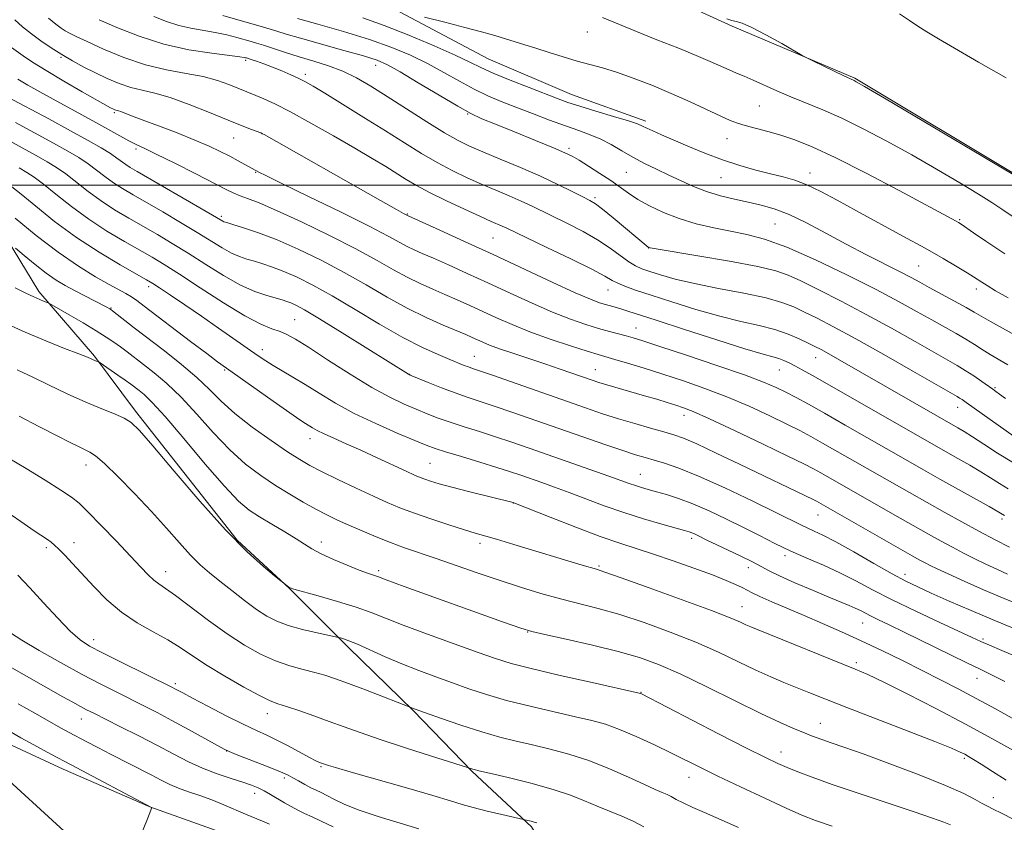
# Model space of a CAD drawing. Extents: x 2194800 to 2197700, y 362300 to 365200.
# Drawn here: x 2195689 to 2195907, y 364359 to 364537 of the extents above; entities that cross this region are included whole.
import ezdxf

# ---------------------------------------------------------------- set-up
doc = ezdxf.new("R2010")
doc.units = 0
doc.header["$MEASUREMENT"] = 0
for name, color, linetype, lineweight in [('32000', 7, 'Continuous', 0), ('DTM HARD BREAKLINE', 7, 'Continuous', 0), ('DTM SPOT ELEVATION', 2, 'Continuous', 13), ('INDEX CONTOUR', 41, 'Continuous', 13), ('INTERMEDIATE CONTOUR', 44, 'Continuous', 0)]:
    doc.layers.add(name, color=color, linetype=linetype, lineweight=lineweight)

msp = doc.modelspace()

# ---------------------------------------------------------------- linework, layer by layer
at = {"layer": '32000', "flags": 128}
msp.add_lwpolyline([(2197500, 364500), (2195000, 364500)], dxfattribs=at)
at = {"layer": 'DTM HARD BREAKLINE'}
for points in [[(2195608, 364592.76, 1093.6), (2195626.93, 364564.63, 1088.36), (2195647.15, 364541.73, 1082.51), (2195661.4, 364523.77, 1079.24), (2195679.96, 364497.66, 1073.51), (2195692.94, 364476.49, 1070.41), (2195705.23, 364462.18, 1068.19), (2195714.32, 364449.94, 1066.41), (2195736.87, 364421.36, 1066.21), (2195748.41, 364410.69, 1065.97), (2195761.52, 364397.58, 1063.59), (2195775.83, 364383.65, 1061.9), (2195788.93, 364370.13, 1059.88), (2195802.05, 364357.83, 1057.7), (2195809.14, 364346.43, 1055.6)], [(2195700.46, 364578.26, 1104.18), (2195722.39, 364561.79, 1104.3), (2195742.42, 364553.01, 1104.46), (2195768.06, 364540.92, 1104.18), (2195792.46, 364528.04, 1103.05), (2195810.9, 364520.09, 1102.76), (2195827.35, 364514.19, 1102.36)], [(2196250.65, 364342.39, 1105.07), (2196221.6, 364355.84, 1104.42), (2196189.93, 364368.69, 1104.75), (2196152.43, 364382.92, 1105.6), (2196111.71, 364399.15, 1106.51), (2196056.88, 364427.95, 1106.57), (2196029.22, 364447.89, 1106.83), (2195997.61, 364464.63, 1107.55), (2195954.32, 364482.85, 1107.81), (2195910.39, 364501.74, 1108.07), (2195873.67, 364523.76, 1108.13), (2195846.53, 364535.23, 1107.81), (2195814.24, 364550.03, 1107.94), (2195786.45, 364560.87, 1108.26), (2195745.67, 364573.2, 1108.07)], [(2195596.02, 364435.55, 1047.53), (2195617.21, 364423.53, 1048.5), (2195628.79, 364415.28, 1048.78), (2195642.35, 364405.39, 1048.98), (2195658.74, 364395.46, 1049.3), (2195671.1, 364385.99, 1049.43), (2195683.87, 364377.32, 1049.14), (2195698.29, 364370.65, 1049.47), (2195717.52, 364362.29, 1049.99), (2195737.58, 364355.12, 1050.51), (2195748.01, 364351.33, 1050.51), (2195758.42, 364345.93, 1050.07), (2195772.38, 364336.03, 1049.59), (2195780.66, 364323.4, 1048.94), (2195788.55, 364311.58, 1048.26)], [(2195682.74, 364371.27, 1049.87), (2195699.41, 364356.06, 1049.74), (2195721.96, 364342.06, 1050.2), (2195751.69, 364329.9, 1049.94), (2195772.91, 364314.61, 1048.51), (2195783.77, 364302.09, 1047.92)]]:
    msp.add_polyline3d(points, dxfattribs=at)
at = {"layer": 'DTM SPOT ELEVATION'}
for p in [(2195814.42, 364534, 1105.19), (2195697.81, 364528.34, 1089.82), (2195738.74, 364527.72, 1093.72), (2195767.53, 364526.57, 1097.32), (2195751.95, 364524.56, 1094.37), (2195852.52, 364517.58, 1105.03), (2195709.62, 364516.1, 1087.78), (2195787.94, 364515.77, 1097.93), (2195736.06, 364510.47, 1089.15), (2195742.32, 364511.46, 1089.99), (2195845.37, 364510.34, 1103.24), (2195714.46, 364508.03, 1085.69), (2195810.38, 364508.2, 1098.35), (2195740.98, 364502.9, 1087.91), (2195823.07, 364502.86, 1099.07), (2195844.02, 364501.69, 1101.13), (2195863.77, 364502.71, 1102.6), (2195816.15, 364497.26, 1096.31), (2195733.35, 364493.12, 1084.3), (2195774.54, 364493.66, 1090.1), (2195896.92, 364492.37, 1104.15), (2195855.98, 364491.42, 1099.02), (2195793.51, 364488.31, 1091.04), (2195827.98, 364486.08, 1095.96), (2195887.78, 364482.1, 1101), (2195717.25, 364477.56, 1075.56), (2195818.98, 364476.78, 1091.19), (2195900.56, 364477, 1101.51), (2195708.87, 364472.84, 1072.11), (2195749.57, 364470.25, 1078.94), (2195825.2, 364468.35, 1088.77), (2195742.44, 364463.62, 1076.53), (2195789.37, 364462.09, 1082.82), (2195865, 364461.79, 1091.25), (2195734.05, 364459.1, 1073.82), (2195775.03, 364458.15, 1080.04), (2195816.19, 364459.16, 1084.79), (2195856.92, 364459.06, 1089.17), (2195904.73, 364455.15, 1096.18), (2195835.81, 364449.03, 1083.43), (2195896.46, 364450.78, 1093.32), (2195753.02, 364443.89, 1073.37), (2195703.39, 364438.05, 1063.39), (2195779.57, 364438.39, 1074.95), (2195826.15, 364435.95, 1078.83), (2195798.01, 364429.63, 1073.98), (2195865.52, 364426.98, 1081.17), (2195906.26, 364426.06, 1087.65), (2195700.69, 364420.82, 1060.59), (2195755.52, 364420.96, 1068.55), (2195790.62, 364420.67, 1071.55), (2195837.5, 364421.79, 1075.62), (2195694.54, 364419.71, 1059.68), (2195858.2, 364417.96, 1077.61), (2195721.04, 364414.4, 1062.64), (2195768.18, 364414.6, 1068.33), (2195816.99, 364415.68, 1072.21), (2195850.05, 364415.28, 1075.35), (2195884.77, 364413.81, 1080.53), (2195848.69, 364406.61, 1072.79), (2195875.39, 364403.02, 1075.18), (2195801.17, 364401.03, 1067.93), (2195705.08, 364399.3, 1058.55), (2195902.09, 364399.47, 1078.27), (2195874.01, 364394.24, 1072.33), (2195900.74, 364390.76, 1075.28), (2195723.14, 364389.59, 1058.32), (2195826.28, 364387.68, 1066.06), (2195702.33, 364381.73, 1053.26), (2195743.53, 364382.92, 1059.37), (2195866.01, 364380.77, 1068.75), (2195734.56, 364374.68, 1055.99), (2195857.31, 364374.47, 1066.65), (2195897.96, 364373.01, 1069.72), (2195755.45, 364371.21, 1057.84), (2195747.32, 364368.65, 1055.66), (2195836.95, 364368.84, 1063.29), (2195740.76, 364365.26, 1053.4), (2195904.33, 364364.34, 1068.66)]:
    msp.add_point(p, dxfattribs=at)
at = {"layer": 'INDEX CONTOUR'}
for points in [[(2195687.585, 364536.635, 1090), (2195689.329, 364535.135, 1090), (2195691.262, 364533.583, 1090), (2195693.373, 364532.014, 1090), (2195695.625, 364530.461, 1090), (2195697.979, 364528.962, 1090), (2195700.402, 364527.546, 1090), (2195702.889, 364526.202, 1090), (2195705.446, 364524.911, 1090), (2195708.064, 364523.672, 1090), (2195710.693, 364522.564, 1090), (2195713.268, 364521.682, 1090), (2195715.799, 364521.053, 1090), (2195718.587, 364520.416, 1090), (2195722.002, 364519.441, 1090), (2195726.236, 364517.92, 1090), (2195730.753, 364516.123, 1090), (2195734.841, 364514.443, 1090), (2195737.933, 364513.193, 1090), (2195740.047, 364512.364, 1090), (2195742.056, 364511.596, 1090), (2195742.438, 364511.427, 1090), (2195742.821, 364511.219, 1090), (2195768.599, 364496.603, 1090), (2195772.131, 364494.621, 1090), (2195773.663, 364493.778, 1090), (2195774.721, 364493.233, 1090), (2195781.737, 364490.066, 1090), (2195787.191, 364487.585, 1090), (2195793.576, 364484.648, 1090), (2195806.637, 364478.562, 1090), (2195811.755, 364476.21, 1090), (2195815.106, 364474.748, 1090), (2195817.115, 364473.971, 1090), (2195818.442, 364473.557, 1090), (2195820.848, 364472.907, 1090), (2195822.049, 364472.571, 1090), (2195823.402, 364472.151, 1090), (2195829.687, 364470.088, 1090), (2195835.95, 364468.046, 1090), (2195843.098, 364465.739, 1090), (2195849.341, 364463.77, 1090), (2195853.337, 364462.581, 1090), (2195855.531, 364461.979, 1090), (2195856.815, 364461.609, 1090), (2195857.944, 364461.182, 1090), (2195859.121, 364460.637, 1090), (2195860.414, 364459.976, 1090), (2195861.975, 364459.141, 1090), (2195864.324, 364457.839, 1090), (2195868.068, 364455.72, 1090), (2195891.676, 364442.189, 1090), (2195896.493, 364439.478, 1090), (2195899.114, 364437.987, 1090), (2195901.588, 364436.529, 1090), (2195903.734, 364435.192, 1090), (2195905.684, 364433.955, 1090), (2195907.649, 364432.768, 1090)], [(2195750.242, 364536.926, 1100), (2195754.746, 364535.687, 1100), (2195760.422, 364534.068, 1100), (2195766.159, 364532.301, 1100), (2195771.082, 364530.564, 1100), (2195775.271, 364528.823, 1100), (2195779.044, 364526.99, 1100), (2195782.657, 364525.024, 1100), (2195786.11, 364523.065, 1100), (2195789.34, 364521.3, 1100), (2195792.341, 364519.852, 1100), (2195795.329, 364518.587, 1100), (2195798.577, 364517.311, 1100), (2195802.244, 364515.89, 1100), (2195806.043, 364514.442, 1100), (2195809.573, 364513.147, 1100), (2195812.541, 364512.119, 1100), (2195815.069, 364511.215, 1100), (2195817.384, 364510.229, 1100), (2195819.683, 364509.007, 1100), (2195822.041, 364507.624, 1100), (2195824.502, 364506.208, 1100), (2195827.093, 364504.86, 1100), (2195829.774, 364503.565, 1100), (2195832.484, 364502.277, 1100), (2195835.189, 364500.977, 1100), (2195837.946, 364499.724, 1100), (2195840.835, 364498.606, 1100), (2195843.899, 364497.682, 1100), (2195847.024, 364496.918, 1100), (2195850.055, 364496.258, 1100), (2195852.914, 364495.613, 1100), (2195855.829, 364494.775, 1100), (2195859.099, 364493.507, 1100), (2195862.941, 364491.651, 1100), (2195867.226, 364489.383, 1100), (2195871.739, 364486.959, 1100), (2195876.237, 364484.618, 1100), (2195883.734, 364480.816, 1100), (2195886.138, 364479.565, 1100), (2195888.058, 364478.526, 1100), (2195890.148, 364477.378, 1100), (2195895.776, 364474.316, 1100), (2195898.311, 364472.916, 1100), (2195900.081, 364471.898, 1100), (2195901.632, 364470.986, 1100), (2195903.739, 364469.789, 1100), (2195910.521, 364466.05, 1100)], [(2195883.598, 364538.015, 1110), (2195885.782, 364536.531, 1110), (2195887.666, 364535.266, 1110), (2195889.642, 364534.023, 1110), (2195892.217, 364532.487, 1110), (2195901.097, 364527.294, 1110), (2195907.16, 364523.779, 1110)], [(2195685.414, 364510.408, 1080), (2195689.228, 364508.282, 1080), (2195692.337, 364506.591, 1080), (2195694.771, 364505.229, 1080), (2195696.829, 364503.96, 1080), (2195698.878, 364502.512, 1080), (2195703.838, 364498.636, 1080), (2195706.693, 364496.54, 1080), (2195709.712, 364494.57, 1080), (2195712.834, 364492.712, 1080), (2195719.174, 364489.074, 1080), (2195722.468, 364487.122, 1080), (2195726.022, 364484.928, 1080), (2195729.891, 364482.457, 1080), (2195733.84, 364479.993, 1080), (2195737.552, 364477.902, 1080), (2195740.76, 364476.457, 1080), (2195743.385, 364475.555, 1080), (2195746.815, 364474.613, 1080), (2195747.847, 364474.29, 1080), (2195748.754, 364473.947, 1080), (2195749.859, 364473.44, 1080), (2195751.747, 364472.408, 1080), (2195755.071, 364470.432, 1080), (2195760.124, 364467.323, 1080), (2195765.777, 364463.802, 1080), (2195774.794, 364458.14, 1080), (2195774.989, 364458.037, 1080), (2195775.531, 364457.807, 1080), (2195779.16, 364456.331, 1080), (2195782.103, 364455.162, 1080), (2195785.104, 364454.02, 1080), (2195787.784, 364453.079, 1080), (2195793.75, 364451.102, 1080), (2195797.944, 364449.661, 1080), (2195813.418, 364444.25, 1080), (2195818.266, 364442.577, 1080), (2195822.253, 364441.23, 1080), (2195825.112, 364440.305, 1080), (2195827.239, 364439.665, 1080), (2195829.196, 364439.114, 1080), (2195831.523, 364438.436, 1080), (2195834.672, 364437.354, 1080), (2195839.071, 364435.572, 1080), (2195844.865, 364432.953, 1080), (2195851.054, 364430.017, 1080), (2195856.353, 364427.438, 1080), (2195861.868, 364424.704, 1080), (2195863.253, 364424.041, 1080), (2195864.674, 364423.403, 1080), (2195866.604, 364422.484, 1080), (2195869.458, 364420.993, 1080), (2195873.437, 364418.771, 1080), (2195877.888, 364416.239, 1080), (2195881.94, 364413.951, 1080), (2195885.007, 364412.306, 1080), (2195887.623, 364411.026, 1080), (2195890.604, 364409.669, 1080), (2195894.577, 364407.897, 1080), (2195899.421, 364405.782, 1080), (2195904.819, 364403.503, 1080), (2195910.39, 364401.246, 1080)], [(2195687.709, 364477.257, 1070), (2195690.011, 364476.119, 1070), (2195691.791, 364475.271, 1070), (2195693.144, 364474.668, 1070), (2195694.117, 364474.266, 1070), (2195694.744, 364474.024, 1070), (2195695.144, 364473.858, 1070), (2195695.77, 364473.521, 1070), (2195699.64, 364471.29, 1070), (2195702.701, 364469.507, 1070), (2195705.623, 364467.77, 1070), (2195707.859, 364466.382, 1070), (2195709.544, 364465.259, 1070), (2195710.988, 364464.222, 1070), (2195712.468, 364463.108, 1070), (2195716.107, 364460.308, 1070), (2195718.481, 364458.457, 1070), (2195721.256, 364456.107, 1070), (2195724.408, 364453.074, 1070), (2195727.888, 364449.296, 1070), (2195731.542, 364445.211, 1070), (2195735.193, 364441.381, 1070), (2195738.699, 364438.238, 1070), (2195742.061, 364435.692, 1070), (2195745.318, 364433.526, 1070), (2195748.486, 364431.563, 1070), (2195751.492, 364429.799, 1070), (2195754.243, 364428.271, 1070), (2195756.703, 364426.989, 1070), (2195759.074, 364425.84, 1070), (2195761.616, 364424.684, 1070), (2195764.514, 364423.415, 1070), (2195767.65, 364422.101, 1070), (2195770.833, 364420.844, 1070), (2195773.95, 364419.706, 1070), (2195780.911, 364417.309, 1070), (2195789.991, 364414.14, 1070), (2195794.866, 364412.484, 1070), (2195799.604, 364410.955, 1070), (2195804.142, 364409.587, 1070), (2195808.458, 364408.389, 1070), (2195816.853, 364406.246, 1070), (2195821.589, 364404.892, 1070), (2195827.023, 364403.118, 1070), (2195832.8, 364401.026, 1070), (2195838.422, 364398.779, 1070), (2195843.481, 364396.538, 1070), (2195847.913, 364394.432, 1070), (2195851.746, 364392.592, 1070), (2195855.034, 364391.099, 1070), (2195857.942, 364389.864, 1070), (2195863.488, 364387.623, 1070), (2195866.997, 364386.23, 1070), (2195871.876, 364384.324, 1070), (2195885.462, 364379.075, 1070), (2195891.411, 364376.755, 1070), (2195895.111, 364375.262, 1070), (2195897.023, 364374.428, 1070), (2195898.011, 364373.931, 1070), (2195898.849, 364373.471, 1070), (2195899.952, 364372.815, 1070), (2195901.646, 364371.751, 1070), (2195904.141, 364370.148, 1070), (2195907.192, 364368.207, 1070)], [(2195684.622, 364428.479, 1060), (2195688.909, 364425.502, 1060), (2195691.882, 364423.473, 1060), (2195694.857, 364421.51, 1060), (2195695.661, 364420.933, 1060), (2195696.41, 364420.293, 1060), (2195697.346, 364419.382, 1060), (2195698.667, 364418.025, 1060), (2195700.405, 364416.185, 1060), (2195705.077, 364411.091, 1060), (2195707.972, 364408.164, 1060), (2195711.206, 364405.408, 1060), (2195714.706, 364403.074, 1060), (2195718.221, 364401.091, 1060), (2195721.454, 364399.305, 1060), (2195724.243, 364397.564, 1060), (2195726.977, 364395.718, 1060), (2195730.18, 364393.617, 1060), (2195734.152, 364391.21, 1060), (2195738.303, 364388.837, 1060), (2195741.815, 364386.936, 1060), (2195744.147, 364385.799, 1060), (2195745.854, 364385.139, 1060), (2195747.765, 364384.52, 1060), (2195750.495, 364383.608, 1060), (2195753.803, 364382.46, 1060), (2195757.238, 364381.233, 1060), (2195760.521, 364380.033, 1060), (2195764.077, 364378.75, 1060), (2195768.509, 364377.227, 1060), (2195774.102, 364375.394, 1060), (2195779.868, 364373.55, 1060), (2195789.043, 364370.628, 1060), (2195789.387, 364370.535, 1060), (2195790.386, 364370.298, 1060), (2195792.742, 364369.753, 1060), (2195796.853, 364368.786, 1060), (2195801.915, 364367.529, 1060), (2195806.822, 364366.167, 1060), (2195810.725, 364364.855, 1060), (2195813.822, 364363.62, 1060), (2195816.568, 364362.456, 1060), (2195822.034, 364360.256, 1060), (2195824.57, 364359.131, 1060), (2195826.929, 364357.9, 1060)], [(2195686.75, 364378.803, 1050), (2195688.936, 364377.596, 1050), (2195691.839, 364376.012, 1050), (2195695.559, 364374.001, 1050), (2195700.104, 364371.566, 1050), (2195717.889, 364362.154, 1050), (2195717.895, 364362.112, 1050), (2195717.877, 364362.015, 1050), (2195717.806, 364361.76, 1050), (2195717.522, 364360.987, 1050), (2195716.831, 364359.268, 1050), (2195715.641, 364356.405, 1050)]]:
    msp.add_polyline3d(points, dxfattribs=at)
at = {"layer": 'INTERMEDIATE CONTOUR'}
for points in [[(2195695.046, 364537.063, 1092), (2195696.71, 364535.707, 1092), (2195697.866, 364534.849, 1092), (2195698.777, 364534.258, 1092), (2195699.743, 364533.704, 1092), (2195701.194, 364532.968, 1092), (2195703.59, 364531.835, 1092), (2195707.227, 364530.194, 1092), (2195711.73, 364528.35, 1092), (2195716.555, 364526.71, 1092), (2195721.225, 364525.574, 1092), (2195725.525, 364524.784, 1092), (2195729.308, 364524.073, 1092), (2195732.458, 364523.242, 1092), (2195734.985, 364522.365, 1092), (2195741.006, 364519.931, 1092), (2195742.76, 364519.174, 1092), (2195745.209, 364518.017, 1092), (2195748.639, 364516.253, 1092), (2195753.16, 364513.787, 1092), (2195758.171, 364510.964, 1092), (2195762.898, 364508.238, 1092), (2195766.733, 364505.97, 1092), (2195769.747, 364504.136, 1092), (2195774.301, 364501.287, 1092), (2195776.56, 364499.957, 1092), (2195779.433, 364498.426, 1092), (2195783.185, 364496.586, 1092), (2195787.224, 364494.69, 1092), (2195790.742, 364493.082, 1092), (2195793.134, 364492.012, 1092), (2195795.545, 364490.961, 1092), (2195796.425, 364490.551, 1092), (2195805.421, 364486.243, 1092), (2195810.749, 364483.679, 1092), (2195815.379, 364481.397, 1092), (2195818.281, 364479.872, 1092), (2195819.929, 364478.945, 1092), (2195821.169, 364478.295, 1092), (2195822.761, 364477.634, 1092), (2195825.109, 364476.799, 1092), (2195828.527, 364475.657, 1092), (2195833.161, 364474.147, 1092), (2195838.472, 364472.494, 1092), (2195843.755, 364470.993, 1092), (2195848.435, 364469.855, 1092), (2195852.466, 364468.951, 1092), (2195855.931, 364468.067, 1092), (2195858.9, 364467.05, 1092), (2195861.37, 364465.994, 1092), (2195863.32, 364465.052, 1092), (2195864.807, 364464.31, 1092), (2195866.195, 364463.589, 1092), (2195867.923, 364462.644, 1092), (2195870.358, 364461.267, 1092), (2195896.519, 364446.255, 1092), (2195897.882, 364445.44, 1092), (2195899.738, 364444.257, 1092), (2195902.215, 364442.614, 1092), (2195905.273, 364440.631, 1092), (2195908.83, 364438.477, 1092)], [(2195706.281, 364536.696, 1094), (2195710.206, 364534.984, 1094), (2195715.107, 364533.041, 1094), (2195720.578, 364531.284, 1094), (2195726.169, 364530.032, 1094), (2195731.252, 364529.241, 1094), (2195737.404, 364528.497, 1094), (2195738.395, 364528.35, 1094), (2195738.721, 364528.277, 1094), (2195738.914, 364528.221, 1094), (2195739.936, 364527.883, 1094), (2195741.129, 364527.476, 1094), (2195742.749, 364526.899, 1094), (2195744.658, 364526.177, 1094), (2195746.709, 364525.345, 1094), (2195748.715, 364524.481, 1094), (2195750.481, 364523.676, 1094), (2195751.953, 364522.941, 1094), (2195753.655, 364521.976, 1094), (2195756.253, 364520.403, 1094), (2195760.178, 364517.985, 1094), (2195764.91, 364515.046, 1094), (2195769.69, 364512.05, 1094), (2195773.922, 364509.377, 1094), (2195777.66, 364507.059, 1094), (2195781.121, 364505.039, 1094), (2195784.484, 364503.264, 1094), (2195787.779, 364501.683, 1094), (2195791.004, 364500.244, 1094), (2195794.138, 364498.904, 1094), (2195797.097, 364497.652, 1094), (2195799.785, 364496.482, 1094), (2195802.171, 364495.377, 1094), (2195810.195, 364491.449, 1094), (2195813.511, 364489.755, 1094), (2195816.703, 364487.946, 1094), (2195819.472, 364486.107, 1094), (2195823.629, 364483.05, 1094), (2195825.107, 364482.144, 1094), (2195826.523, 364481.517, 1094), (2195828.251, 364480.921, 1094), (2195830.632, 364480.159, 1094), (2195833.879, 364479.238, 1094), (2195838.168, 364478.216, 1094), (2195843.495, 364477.148, 1094), (2195849.089, 364476.078, 1094), (2195853.996, 364475.045, 1094), (2195857.539, 364474.066, 1094), (2195860.144, 364473.061, 1094), (2195862.519, 364471.926, 1094), (2195865.315, 364470.53, 1094), (2195868.969, 364468.637, 1094), (2195873.867, 364465.984, 1094), (2195880.094, 364462.491, 1094), (2195886.55, 364458.812, 1094), (2195896.313, 364453.211, 1094), (2195896.887, 364452.867, 1094), (2195897.421, 364452.513, 1094), (2195898.314, 364451.892, 1094), (2195908.992, 364444.332, 1094)], [(2195718.391, 364537.39, 1096), (2195721.204, 364536.275, 1096), (2195723.891, 364535.406, 1096), (2195726.613, 364534.795, 1096), (2195732.007, 364533.879, 1096), (2195734.526, 364533.337, 1096), (2195736.765, 364532.763, 1096), (2195739.94, 364531.869, 1096), (2195741.164, 364531.504, 1096), (2195742.69, 364531.017, 1096), (2195747.546, 364529.424, 1096), (2195750.596, 364528.471, 1096), (2195753.817, 364527.509, 1096), (2195757.071, 364526.477, 1096), (2195760.234, 364525.278, 1096), (2195763.26, 364523.817, 1096), (2195766.423, 364521.992, 1096), (2195770.074, 364519.701, 1096), (2195774.392, 364516.939, 1096), (2195778.867, 364514.094, 1096), (2195782.81, 364511.652, 1096), (2195785.782, 364509.943, 1096), (2195788.335, 364508.676, 1096), (2195791.266, 364507.406, 1096), (2195795.141, 364505.796, 1096), (2195799.594, 364503.931, 1096), (2195804.023, 364502.006, 1096), (2195807.916, 364500.201, 1096), (2195811.084, 364498.647, 1096), (2195813.425, 364497.46, 1096), (2195814.961, 364496.662, 1096), (2195816.203, 364495.892, 1096), (2195817.789, 364494.695, 1096), (2195820.136, 364492.787, 1096), (2195827.925, 364486.312, 1096), (2195828.038, 364486.241, 1096), (2195828.113, 364486.208, 1096), (2195828.358, 364486.158, 1096), (2195829.633, 364485.94, 1096), (2195838.867, 364484.391, 1096), (2195845.912, 364483.171, 1096), (2195852.151, 364482.008, 1096), (2195856.203, 364481.078, 1096), (2195858.922, 364480.127, 1096), (2195861.718, 364478.8, 1096), (2195865.688, 364476.825, 1096), (2195870.679, 364474.297, 1096), (2195876.218, 364471.392, 1096), (2195881.831, 364468.32, 1096), (2195887.018, 364465.4, 1096), (2195896.365, 364460.085, 1096), (2195898.141, 364459.004, 1096), (2195900.004, 364457.783, 1096), (2195901.812, 364456.549, 1096), (2195904.243, 364454.846, 1096), (2195904.944, 364454.332, 1096), (2195905.748, 364453.712, 1096), (2195907.041, 364452.734, 1096)], [(2195733.703, 364537.587, 1098), (2195742.712, 364535.021, 1098), (2195744.131, 364534.597, 1098), (2195745.631, 364534.127, 1098), (2195747.701, 364533.491, 1098), (2195750.881, 364532.567, 1098), (2195760.478, 364529.896, 1098), (2195764.871, 364528.65, 1098), (2195767.838, 364527.712, 1098), (2195770.14, 364526.713, 1098), (2195772.923, 364525.151, 1098), (2195776.962, 364522.728, 1098), (2195781.572, 364519.944, 1098), (2195785.696, 364517.501, 1098), (2195788.632, 364515.888, 1098), (2195791.07, 364514.755, 1098), (2195794.049, 364513.536, 1098), (2195798.247, 364511.839, 1098), (2195802.901, 364509.945, 1098), (2195806.89, 364508.304, 1098), (2195809.421, 364507.223, 1098), (2195811.027, 364506.438, 1098), (2195812.573, 364505.538, 1098), (2195814.704, 364504.225, 1098), (2195817.197, 364502.638, 1098), (2195819.613, 364501.028, 1098), (2195823.529, 364498.239, 1098), (2195825.622, 364496.879, 1098), (2195828.215, 364495.423, 1098), (2195831.295, 364493.959, 1098), (2195834.774, 364492.614, 1098), (2195838.541, 364491.49, 1098), (2195842.408, 364490.572, 1098), (2195846.162, 364489.811, 1098), (2195849.741, 364489.101, 1098), (2195853.67, 364488.073, 1098), (2195858.621, 364486.294, 1098), (2195864.974, 364483.51, 1098), (2195871.928, 364480.166, 1098), (2195878.389, 364476.89, 1098), (2195883.514, 364474.175, 1098), (2195887.479, 364471.992, 1098), (2195890.709, 364470.179, 1098), (2195896.087, 364467.189, 1098), (2195898.281, 364465.921, 1098), (2195900.163, 364464.757, 1098), (2195901.891, 364463.647, 1098), (2195903.661, 364462.542, 1098), (2195907.584, 364460.252, 1098)], [(2195764.694, 364537.082, 1102), (2195769.406, 364535.421, 1102), (2195774.906, 364533.258, 1102), (2195780.473, 364530.912, 1102), (2195785.165, 364528.828, 1102), (2195788.372, 364527.311, 1102), (2195790.816, 364526.121, 1102), (2195793.552, 364524.879, 1102), (2195797.307, 364523.324, 1102), (2195801.507, 364521.659, 1102), (2195807.929, 364519.169, 1102), (2195810.128, 364518.378, 1102), (2195812.726, 364517.537, 1102), (2195816.297, 364516.452, 1102), (2195820.203, 364515.279, 1102), (2195823.5, 364514.267, 1102), (2195825.515, 364513.59, 1102), (2195826.656, 364513.122, 1102), (2195827.597, 364512.664, 1102), (2195828.919, 364512.042, 1102), (2195830.819, 364511.186, 1102), (2195833.396, 364510.055, 1102), (2195836.683, 364508.646, 1102), (2195840.444, 364507.111, 1102), (2195844.374, 364505.642, 1102), (2195848.2, 364504.392, 1102), (2195851.774, 364503.369, 1102), (2195854.979, 364502.542, 1102), (2195857.766, 364501.848, 1102), (2195860.361, 364501.104, 1102), (2195863.057, 364500.091, 1102), (2195866.123, 364498.634, 1102), (2195869.734, 364496.713, 1102), (2195874.04, 364494.351, 1102), (2195884.329, 364488.747, 1102), (2195889.231, 364486.046, 1102), (2195893.271, 364483.755, 1102), (2195896.378, 364481.937, 1102), (2195898.586, 364480.603, 1102), (2195899.989, 364479.729, 1102), (2195901.81, 364478.539, 1102), (2195903.017, 364477.768, 1102), (2195904.864, 364476.656, 1102), (2195907.646, 364475.067, 1102)], [(2195778.348, 364537.28, 1104), (2195782.853, 364536.147, 1104), (2195787.317, 364534.99, 1104), (2195790.983, 364533.992, 1104), (2195793.894, 364533.153, 1104), (2195798.445, 364531.796, 1104), (2195800.6, 364531.14, 1104), (2195803.037, 364530.374, 1104), (2195805.929, 364529.44, 1104), (2195809.067, 364528.44, 1104), (2195812.142, 364527.518, 1104), (2195817.751, 364526.009, 1104), (2195820.874, 364525.065, 1104), (2195824.575, 364523.769, 1104), (2195828.697, 364522.171, 1104), (2195832.984, 364520.372, 1104), (2195837.169, 364518.494, 1104), (2195843.963, 364515.309, 1104), (2195846.074, 364514.364, 1104), (2195847.697, 364513.747, 1104), (2195849.412, 364513.235, 1104), (2195854.37, 364511.928, 1104), (2195857.306, 364511.094, 1104), (2195860.404, 364510.073, 1104), (2195864.192, 364508.547, 1104), (2195869.351, 364506.134, 1104), (2195876.18, 364502.667, 1104), (2195883.463, 364498.84, 1104), (2195896.13, 364492.065, 1104), (2195896.634, 364491.778, 1104), (2195897.222, 364491.398, 1104), (2195899.933, 364489.504, 1104), (2195902.713, 364487.602, 1104), (2195906.888, 364484.835, 1104)], [(2195817.79, 364537.177, 1106), (2195825.319, 364534.081, 1106), (2195829.845, 364532.266, 1106), (2195834.436, 364530.438, 1106), (2195838.51, 364528.787, 1106), (2195841.632, 364527.455, 1106), (2195845.812, 364525.578, 1106), (2195847.474, 364524.873, 1106), (2195849.182, 364524.162, 1106), (2195851.155, 364523.307, 1106), (2195856.361, 364520.924, 1106), (2195859.473, 364519.574, 1106), (2195866.57, 364516.703, 1106), (2195870.78, 364514.847, 1106), (2195875.555, 364512.507, 1106), (2195880.773, 364509.755, 1106), (2195886.264, 364506.715, 1106), (2195891.798, 364503.543, 1106), (2195896.912, 364500.534, 1106), (2195901.085, 364498.01, 1106), (2195904.011, 364496.172, 1106), (2195906.243, 364494.71, 1106), (2195908.548, 364493.185, 1106)], [(2195845.327, 364536.912, 1108), (2195846.411, 364536.512, 1108), (2195847.358, 364536.293, 1108), (2195848.687, 364535.898, 1108), (2195850.829, 364534.977, 1108), (2195853.991, 364533.33, 1108), (2195857.476, 364531.387, 1108), (2195862.031, 364528.778, 1108), (2195863.061, 364528.226, 1108), (2195864.334, 364527.6, 1108), (2195871.202, 364524.281, 1108), (2195873.493, 364523.217, 1108), (2195873.999, 364522.946, 1108), (2195875.816, 364521.892, 1108), (2195880.217, 364519.296, 1108), (2195910.717, 364501.214, 1108)], [(2195686.316, 364530.889, 1088), (2195689.41, 364528.71, 1088), (2195691.535, 364527.295, 1088), (2195694.539, 364525.416, 1088), (2195698.447, 364523.097, 1088), (2195702.54, 364520.733, 1088), (2195708.82, 364517.175, 1088), (2195709.46, 364516.854, 1088), (2195709.726, 364516.741, 1088), (2195709.982, 364516.653, 1088), (2195710.586, 364516.495, 1088), (2195711.11, 364516.32, 1088), (2195713.41, 364515.425, 1088), (2195715.84, 364514.496, 1088), (2195719.404, 364513.157, 1088), (2195723.53, 364511.589, 1088), (2195727.468, 364510.031, 1088), (2195730.633, 364508.671, 1088), (2195733.12, 364507.49, 1088), (2195735.196, 364506.422, 1088), (2195737.057, 364505.424, 1088), (2195741.685, 364502.915, 1088), (2195743.216, 364502.149, 1088), (2195746.719, 364500.434, 1088), (2195752.672, 364497.544, 1088), (2195759.722, 364494.106, 1088), (2195766.061, 364490.965, 1088), (2195770.318, 364488.767, 1088), (2195774.539, 364486.466, 1088), (2195776.059, 364485.721, 1088), (2195777.866, 364484.916, 1088), (2195780.315, 364483.846, 1088), (2195783.664, 364482.354, 1088), (2195787.773, 364480.493, 1088), (2195792.405, 364478.364, 1088), (2195797.308, 364476.088, 1088), (2195802.185, 364473.859, 1088), (2195806.725, 364471.89, 1088), (2195810.681, 364470.341, 1088), (2195814.057, 364469.172, 1088), (2195816.918, 364468.291, 1088), (2195819.33, 364467.612, 1088), (2195823.024, 364466.642, 1088), (2195824.559, 364466.21, 1088), (2195826.74, 364465.53, 1088), (2195830.499, 364464.307, 1088), (2195836.35, 364462.379, 1088), (2195843.124, 364460.109, 1088), (2195849.229, 364457.999, 1088), (2195853.476, 364456.417, 1088), (2195856.269, 364455.23, 1088), (2195858.416, 364454.176, 1088), (2195860.645, 364453.005, 1088), (2195863.378, 364451.51, 1088), (2195866.96, 364449.499, 1088), (2195871.558, 364446.88, 1088), (2195885.393, 364438.948, 1088), (2195888.912, 364436.946, 1088), (2195892.493, 364434.926, 1088), (2195903.439, 364428.801, 1088), (2195906.84, 364426.855, 1088)], [(2195688.281, 364523.524, 1086), (2195690.496, 364522.205, 1086), (2195693.123, 364520.705, 1086), (2195696.064, 364519.074, 1086), (2195702.421, 364515.634, 1086), (2195705.527, 364513.937, 1086), (2195710.865, 364510.934, 1086), (2195712.881, 364509.826, 1086), (2195714.465, 364509.029, 1086), (2195716.232, 364508.198, 1086), (2195718.937, 364506.904, 1086), (2195723.021, 364504.881, 1086), (2195727.672, 364502.541, 1086), (2195734.447, 364499.082, 1086), (2195736.126, 364498.249, 1086), (2195737.48, 364497.675, 1086), (2195739.161, 364497.062, 1086), (2195741.698, 364496.089, 1086), (2195745.592, 364494.429, 1086), (2195751.071, 364491.899, 1086), (2195757.299, 364488.88, 1086), (2195763.169, 364485.896, 1086), (2195767.832, 364483.366, 1086), (2195771.474, 364481.303, 1086), (2195774.536, 364479.615, 1086), (2195777.396, 364478.21, 1086), (2195780.163, 364476.982, 1086), (2195782.88, 364475.824, 1086), (2195785.591, 364474.642, 1086), (2195788.355, 364473.402, 1086), (2195794.305, 364470.664, 1086), (2195797.732, 364469.156, 1086), (2195801.695, 364467.568, 1086), (2195806.218, 364465.943, 1086), (2195810.706, 364464.443, 1086), (2195814.403, 364463.265, 1086), (2195816.828, 364462.522, 1086), (2195820.523, 364461.439, 1086), (2195823.343, 364460.586, 1086), (2195826.975, 364459.459, 1086), (2195831.168, 364458.131, 1086), (2195835.697, 364456.653, 1086), (2195840.451, 364454.998, 1086), (2195845.346, 364453.127, 1086), (2195850.246, 364451.041, 1086), (2195854.809, 364448.946, 1086), (2195858.642, 364447.096, 1086), (2195861.522, 364445.646, 1086), (2195863.936, 364444.36, 1086), (2195866.538, 364442.905, 1086), (2195885.761, 364431.918, 1086), (2195889.696, 364429.691, 1086), (2195893.58, 364427.514, 1086), (2195897.403, 364425.404, 1086), (2195901.152, 364423.378, 1086), (2195904.762, 364421.479, 1086), (2195907.945, 364419.839, 1086)], [(2195685.925, 364519.635, 1084), (2195695.104, 364514.722, 1084), (2195699.965, 364512.095, 1084), (2195703.833, 364509.952, 1084), (2195706.698, 364508.291, 1084), (2195708.756, 364507.02, 1084), (2195710.206, 364506.038, 1084), (2195712.153, 364504.617, 1084), (2195713.143, 364503.978, 1084), (2195714.723, 364503.048, 1084), (2195729.969, 364494.212, 1084), (2195733.643, 364492.058, 1084), (2195733.931, 364491.938, 1084), (2195734.559, 364491.74, 1084), (2195735.909, 364491.335, 1084), (2195738.271, 364490.604, 1084), (2195741.578, 364489.478, 1084), (2195745.674, 364487.896, 1084), (2195750.381, 364485.832, 1084), (2195755.428, 364483.391, 1084), (2195760.521, 364480.709, 1084), (2195765.419, 364477.93, 1084), (2195770.085, 364475.223, 1084), (2195774.534, 364472.764, 1084), (2195778.734, 364470.698, 1084), (2195782.461, 364469.047, 1084), (2195787.518, 364466.93, 1084), (2195788.937, 364466.31, 1084), (2195791.238, 364465.26, 1084), (2195792.765, 364464.618, 1084), (2195794.929, 364463.805, 1084), (2195797.903, 364462.783, 1084), (2195805.024, 364460.417, 1084), (2195808.413, 364459.263, 1084), (2195815.455, 364456.803, 1084), (2195816.952, 364456.311, 1084), (2195818.748, 364455.769, 1084), (2195827.089, 364453.38, 1084), (2195829.779, 364452.586, 1084), (2195832.105, 364451.879, 1084), (2195834.033, 364451.278, 1084), (2195835.695, 364450.726, 1084), (2195837.86, 364449.863, 1084), (2195841.463, 364448.254, 1084), (2195847.017, 364445.664, 1084), (2195853.349, 364442.662, 1084), (2195858.865, 364440.015, 1084), (2195862.4, 364438.287, 1084), (2195864.494, 364437.21, 1084), (2195866.117, 364436.311, 1084), (2195882.528, 364426.935, 1084), (2195886.623, 364424.611, 1084), (2195889.986, 364422.717, 1084), (2195892.773, 364421.175, 1084), (2195895.282, 364419.819, 1084), (2195897.763, 364418.52, 1084), (2195900.248, 364417.263, 1084), (2195902.712, 364416.061, 1084), (2195905.132, 364414.93, 1084), (2195907.479, 364413.88, 1084)], [(2195687.746, 364513.909, 1082), (2195696.151, 364509.343, 1082), (2195699.303, 364507.59, 1082), (2195701.764, 364506.126, 1082), (2195703.817, 364504.766, 1082), (2195705.71, 364503.367, 1082), (2195707.552, 364501.95, 1082), (2195709.423, 364500.579, 1082), (2195711.427, 364499.274, 1082), (2195713.778, 364497.879, 1082), (2195720.347, 364494.097, 1082), (2195724.282, 364491.795, 1082), (2195727.995, 364489.57, 1082), (2195733.559, 364486.129, 1082), (2195735.598, 364484.979, 1082), (2195737.345, 364484.198, 1082), (2195738.972, 364483.647, 1082), (2195740.653, 364483.167, 1082), (2195742.543, 364482.608, 1082), (2195744.713, 364481.884, 1082), (2195747.214, 364480.921, 1082), (2195750.123, 364479.634, 1082), (2195753.611, 364477.885, 1082), (2195757.873, 364475.522, 1082), (2195762.97, 364472.508, 1082), (2195768.405, 364469.261, 1082), (2195773.549, 364466.312, 1082), (2195777.883, 364464.074, 1082), (2195781.341, 364462.494, 1082), (2195783.973, 364461.4, 1082), (2195787.168, 364460.112, 1082), (2195788.118, 364459.748, 1082), (2195789.008, 364459.435, 1082), (2195790.519, 364458.919, 1082), (2195793.422, 364457.913, 1082), (2195814.041, 364450.669, 1082), (2195817.789, 364449.398, 1082), (2195821.286, 364448.28, 1082), (2195824.912, 364447.195, 1082), (2195828.411, 364446.193, 1082), (2195831.367, 364445.365, 1082), (2195833.578, 364444.726, 1082), (2195835.711, 364443.967, 1082), (2195838.65, 364442.702, 1082), (2195842.98, 364440.683, 1082), (2195848.121, 364438.224, 1082), (2195864.465, 364430.363, 1082), (2195865.202, 364429.988, 1082), (2195865.695, 364429.717, 1082), (2195886.385, 364417.922, 1082), (2195888.086, 364416.972, 1082), (2195889.223, 364416.356, 1082), (2195890.347, 364415.773, 1082), (2195891.908, 364415.014, 1082), (2195894.331, 364413.89, 1082), (2195897.886, 364412.288, 1082), (2195902.206, 364410.386, 1082), (2195906.769, 364408.438, 1082), (2195911.124, 364406.656, 1082)], [(2195688.523, 364503.839, 1078), (2195690.24, 364502.869, 1078), (2195691.895, 364501.794, 1078), (2195693.939, 364500.258, 1078), (2195696.714, 364498.024, 1078), (2195700.124, 364495.322, 1078), (2195703.961, 364492.502, 1078), (2195707.996, 364489.866, 1078), (2195711.89, 364487.543, 1078), (2195718.001, 364484.051, 1078), (2195720.656, 364482.449, 1078), (2195724.046, 364480.286, 1078), (2195728.671, 364477.259, 1078), (2195733.843, 364473.927, 1078), (2195738.569, 364471.062, 1078), (2195742.089, 364469.238, 1078), (2195744.553, 364468.229, 1078), (2195746.338, 364467.61, 1078), (2195747.868, 364466.964, 1078), (2195749.744, 364465.919, 1078), (2195752.616, 364464.11, 1078), (2195756.872, 364461.348, 1078), (2195761.867, 364458.148, 1078), (2195766.699, 364455.198, 1078), (2195770.662, 364453.026, 1078), (2195773.84, 364451.513, 1078), (2195776.511, 364450.381, 1078), (2195778.948, 364449.387, 1078), (2195781.39, 364448.44, 1078), (2195784.067, 364447.487, 1078), (2195787.146, 364446.484, 1078), (2195790.535, 364445.42, 1078), (2195794.077, 364444.292, 1078), (2195797.679, 364443.09, 1078), (2195801.497, 364441.771, 1078), (2195815.213, 364436.982, 1078), (2195819.185, 364435.582, 1078), (2195823.72, 364433.938, 1078), (2195825.071, 364433.465, 1078), (2195826.407, 364433.045, 1078), (2195827.915, 364432.611, 1078), (2195829.721, 364432.11, 1078), (2195831.935, 364431.479, 1078), (2195834.604, 364430.625, 1078), (2195837.757, 364429.444, 1078), (2195841.373, 364427.881, 1078), (2195845.217, 364426.066, 1078), (2195849.008, 364424.184, 1078), (2195852.541, 364422.379, 1078), (2195855.932, 364420.664, 1078), (2195859.378, 364419.018, 1078), (2195863.014, 364417.414, 1078), (2195866.738, 364415.805, 1078), (2195870.385, 364414.143, 1078), (2195873.895, 364412.369, 1078), (2195877.61, 364410.401, 1078), (2195881.973, 364408.152, 1078), (2195887.188, 364405.615, 1078), (2195892.493, 364403.122, 1078), (2195899.701, 364399.779, 1078), (2195901.579, 364398.922, 1078), (2195903.502, 364398.093, 1078), (2195906.22, 364396.957, 1078), (2195909.57, 364395.529, 1078)], [(2195686.96, 364499.627, 1076), (2195689, 364498.004, 1076), (2195692.217, 364495.353, 1076), (2195696.411, 364492.009, 1076), (2195701.232, 364488.463, 1076), (2195706.281, 364485.162, 1076), (2195710.946, 364482.374, 1076), (2195716.739, 364479.088, 1076), (2195718.133, 364478.252, 1076), (2195719.675, 364477.249, 1076), (2195722.087, 364475.642, 1076), (2195725.272, 364473.496, 1076), (2195728.928, 364471.004, 1076), (2195732.738, 364468.372, 1076), (2195741.531, 364462.218, 1076), (2195743.208, 364461.08, 1076), (2195744.841, 364460.053, 1076), (2195749.177, 364457.511, 1076), (2195751.913, 364455.862, 1076), (2195755.022, 364453.92, 1076), (2195758.608, 364451.759, 1076), (2195762.803, 364449.476, 1076), (2195767.58, 364447.191, 1076), (2195772.304, 364445.117, 1076), (2195776.185, 364443.488, 1076), (2195778.736, 364442.442, 1076), (2195780.677, 364441.717, 1076), (2195783.03, 364440.954, 1076), (2195786.508, 364439.889, 1076), (2195790.579, 364438.655, 1076), (2195794.405, 364437.483, 1076), (2195797.361, 364436.537, 1076), (2195799.702, 364435.749, 1076), (2195804.353, 364434.125, 1076), (2195807.181, 364433.115, 1076), (2195810.427, 364431.914, 1076), (2195814.113, 364430.507, 1076), (2195818.163, 364428.988, 1076), (2195822.471, 364427.478, 1076), (2195826.867, 364426.091, 1076), (2195830.899, 364424.917, 1076), (2195835.955, 364423.517, 1076), (2195836.956, 364423.223, 1076), (2195837.541, 364423.012, 1076), (2195838.121, 364422.762, 1076), (2195838.758, 364422.459, 1076), (2195841.215, 364421.227, 1076), (2195842.937, 364420.405, 1076), (2195848.39, 364417.85, 1076), (2195851.009, 364416.572, 1076), (2195852.933, 364415.552, 1076), (2195854.685, 364414.608, 1076), (2195857.013, 364413.465, 1076), (2195860.406, 364411.951, 1076), (2195864.308, 364410.286, 1076), (2195867.903, 364408.786, 1076), (2195872.411, 364406.921, 1076), (2195873.762, 364406.323, 1076), (2195874.904, 364405.759, 1076), (2195877.304, 364404.512, 1076), (2195878.931, 364403.72, 1076), (2195881.25, 364402.61, 1076), (2195884.632, 364400.974, 1076), (2195898.47, 364394.189, 1076), (2195901.408, 364392.784, 1076), (2195903.816, 364391.62, 1076), (2195906.897, 364390.05, 1076)], [(2195687.672, 364492.708, 1074), (2195692.312, 364488.912, 1074), (2195697.203, 364485.152, 1074), (2195701.673, 364482.08, 1074), (2195705.483, 364479.743, 1074), (2195708.5, 364478.045, 1074), (2195712.204, 364476.021, 1074), (2195713.413, 364475.298, 1074), (2195714.619, 364474.473, 1074), (2195716.258, 364473.247, 1074), (2195726.545, 364465.405, 1074), (2195730.101, 364462.715, 1074), (2195732.508, 364460.917, 1074), (2195734.453, 364459.508, 1074), (2195744.842, 364452.146, 1074), (2195748.48, 364449.594, 1074), (2195750.768, 364448.027, 1074), (2195752.004, 364447.221, 1074), (2195753.526, 364446.281, 1074), (2195754.579, 364445.683, 1074), (2195756.105, 364444.919, 1074), (2195758.257, 364443.948, 1074), (2195761, 364442.749, 1074), (2195764.254, 364441.305, 1074), (2195767.865, 364439.647, 1074), (2195774.257, 364436.647, 1074), (2195776.146, 364435.773, 1074), (2195777.362, 364435.248, 1074), (2195778.4, 364434.858, 1074), (2195779.71, 364434.416, 1074), (2195781.607, 364433.844, 1074), (2195784.366, 364433.09, 1074), (2195788.064, 364432.148, 1074), (2195797.953, 364429.713, 1074), (2195798.155, 364429.638, 1074), (2195806.206, 364426.446, 1074), (2195811.84, 364424.248, 1074), (2195817.292, 364422.198, 1074), (2195821.634, 364420.689, 1074), (2195829.066, 364418.302, 1074), (2195833.461, 364416.805, 1074), (2195838.042, 364415.176, 1074), (2195842.119, 364413.666, 1074), (2195845.162, 364412.478, 1074), (2195847.276, 364411.583, 1074), (2195848.719, 364410.899, 1074), (2195850.937, 364409.714, 1074), (2195852.643, 364408.89, 1074), (2195855.26, 364407.73, 1074), (2195858.629, 364406.29, 1074), (2195862.454, 364404.669, 1074), (2195866.495, 364402.943, 1074), (2195870.709, 364401.098, 1074), (2195875.104, 364399.099, 1074), (2195879.657, 364396.938, 1074), (2195884.212, 364394.706, 1074), (2195888.581, 364392.523, 1074), (2195892.646, 364390.466, 1074), (2195896.57, 364388.44, 1074), (2195900.585, 364386.309, 1074), (2195904.846, 364383.983, 1074), (2195913.407, 364379.243, 1074)], [(2195687.765, 364486.085, 1072), (2195689.665, 364484.477, 1072), (2195692.089, 364482.479, 1072), (2195694.574, 364480.543, 1072), (2195696.768, 364479.012, 1072), (2195698.773, 364477.794, 1072), (2195700.8, 364476.688, 1072), (2195702.975, 364475.553, 1072), (2195707.825, 364473.059, 1072), (2195708.648, 364472.606, 1072), (2195708.844, 364472.479, 1072), (2195709.244, 364472.179, 1072), (2195714.069, 364468.425, 1072), (2195720.722, 364463.296, 1072), (2195724.502, 364460.302, 1072), (2195727.942, 364457.381, 1072), (2195730.73, 364454.726, 1072), (2195733.317, 364452.169, 1072), (2195736.339, 364449.454, 1072), (2195740.201, 364446.443, 1072), (2195744.358, 364443.464, 1072), (2195748.029, 364440.961, 1072), (2195750.701, 364439.223, 1072), (2195752.934, 364437.922, 1072), (2195755.556, 364436.571, 1072), (2195759.135, 364434.824, 1072), (2195763.202, 364432.885, 1072), (2195767.027, 364431.097, 1072), (2195770.109, 364429.706, 1072), (2195772.863, 364428.563, 1072), (2195775.937, 364427.42, 1072), (2195779.737, 364426.114, 1072), (2195783.739, 364424.795, 1072), (2195787.185, 364423.697, 1072), (2195789.602, 364422.961, 1072), (2195794.285, 364421.6, 1072), (2195798.15, 364420.443, 1072), (2195813.298, 364415.849, 1072), (2195816.427, 364414.922, 1072), (2195818.268, 364414.317, 1072), (2195821.917, 364413.041, 1072), (2195828.103, 364410.832, 1072), (2195835.411, 364408.187, 1072), (2195841.891, 364405.792, 1072), (2195846.062, 364404.172, 1072), (2195848.326, 364403.214, 1072), (2195849.555, 364402.641, 1072), (2195850.603, 364402.171, 1072), (2195852.243, 364401.492, 1072), (2195873.78, 364392.808, 1072), (2195876.579, 364391.595, 1072), (2195880.088, 364389.918, 1072), (2195885.269, 364387.323, 1072), (2195891.643, 364384.05, 1072), (2195898.372, 364380.511, 1072), (2195904.693, 364377.092, 1072), (2195910.16, 364374.057, 1072)], [(2195685.282, 364469.533, 1068), (2195689.879, 364467.439, 1068), (2195694.451, 364465.514, 1068), (2195698.566, 364463.879, 1068), (2195701.745, 364462.647, 1068), (2195703.667, 364461.887, 1068), (2195705.486, 364461.124, 1068), (2195706.189, 364460.863, 1068), (2195706.52, 364460.651, 1068), (2195710.415, 364457.961, 1068), (2195712.038, 364456.821, 1068), (2195713.261, 364455.937, 1068), (2195715.112, 364454.532, 1068), (2195716.24, 364453.617, 1068), (2195718.01, 364451.913, 1068), (2195720.875, 364448.766, 1068), (2195725.045, 364443.866, 1068), (2195729.769, 364438.253, 1068), (2195734.048, 364433.308, 1068), (2195737.168, 364430.049, 1068), (2195739.533, 364428.055, 1068), (2195741.829, 364426.544, 1068), (2195744.545, 364424.903, 1068), (2195747.396, 364423.197, 1068), (2195749.91, 364421.663, 1068), (2195751.782, 364420.458, 1068), (2195753.424, 364419.434, 1068), (2195755.428, 364418.365, 1068), (2195758.174, 364417.103, 1068), (2195761.216, 364415.812, 1068), (2195763.897, 364414.733, 1068), (2195765.724, 364414.043, 1068), (2195766.822, 364413.665, 1068), (2195767.477, 364413.454, 1068), (2195768.125, 364413.223, 1068), (2195769.836, 364412.595, 1068), (2195773.829, 364411.145, 1068), (2195795.644, 364403.32, 1068), (2195799.676, 364401.901, 1068), (2195802.137, 364401.159, 1068), (2195805.005, 364400.5, 1068), (2195809.718, 364399.463, 1068), (2195815.557, 364398.138, 1068), (2195821.261, 364396.743, 1068), (2195825.943, 364395.405, 1068), (2195830.188, 364393.864, 1068), (2195834.954, 364391.766, 1068), (2195840.86, 364388.917, 1068), (2195847.189, 364385.776, 1068), (2195852.884, 364382.966, 1068), (2195857.134, 364380.966, 1068), (2195860.096, 364379.668, 1068), (2195862.171, 364378.821, 1068), (2195863.739, 364378.199, 1068), (2195865.108, 364377.677, 1068), (2195866.568, 364377.152, 1068), (2195868.45, 364376.505, 1068), (2195871.247, 364375.532, 1068), (2195875.492, 364374.013, 1068), (2195881.406, 364371.839, 1068), (2195887.947, 364369.357, 1068), (2195893.761, 364367.028, 1068), (2195897.811, 364365.221, 1068), (2195900.339, 364363.925, 1068), (2195901.91, 364363.038, 1068), (2195903.073, 364362.423, 1068), (2195904.327, 364361.812, 1068), (2195906.157, 364360.904, 1068), (2195908.921, 364359.485, 1068)], [(2195688.104, 364459.138, 1066), (2195689.394, 364458.56, 1066), (2195691.622, 364457.504, 1066), (2195695.059, 364455.827, 1066), (2195699.193, 364453.833, 1066), (2195703.319, 364451.935, 1066), (2195706.85, 364450.452, 1066), (2195709.674, 364449.332, 1066), (2195711.798, 364448.425, 1066), (2195713.382, 364447.464, 1066), (2195715.196, 364445.699, 1066), (2195718.163, 364442.263, 1066), (2195722.875, 364436.671, 1066), (2195728.605, 364429.984, 1066), (2195734.296, 364423.65, 1066), (2195739.06, 364418.829, 1066), (2195742.686, 364415.54, 1066), (2195745.129, 364413.512, 1066), (2195748.267, 364411, 1066), (2195748.581, 364410.815, 1066), (2195749.391, 364410.551, 1066), (2195754.807, 364409.029, 1066), (2195759.087, 364407.79, 1066), (2195763.206, 364406.51, 1066), (2195766.517, 364405.335, 1066), (2195773.629, 364402.54, 1066), (2195779.01, 364400.533, 1066), (2195784.953, 364398.375, 1066), (2195790.238, 364396.478, 1066), (2195794.088, 364395.126, 1066), (2195797.517, 364394.064, 1066), (2195801.986, 364392.911, 1066), (2195808.404, 364391.411, 1066), (2195815.471, 364389.82, 1066), (2195825.884, 364387.509, 1066), (2195826.141, 364387.441, 1066), (2195826.415, 364387.309, 1066), (2195843.493, 364378.501, 1066), (2195849.698, 364375.319, 1066), (2195853.908, 364373.197, 1066), (2195856.595, 364371.906, 1066), (2195858.684, 364370.988, 1066), (2195861.028, 364370.035, 1066), (2195864.188, 364368.846, 1066), (2195868.653, 364367.272, 1066), (2195874.618, 364365.254, 1066), (2195886.847, 364361.174, 1066), (2195890.87, 364359.798, 1066), (2195893.383, 364358.893, 1066), (2195894.897, 364358.297, 1066)], [(2195688.595, 364448.875, 1064), (2195693.031, 364446.518, 1064), (2195696.984, 364444.478, 1064), (2195699.871, 364443.006, 1064), (2195701.825, 364442.033, 1064), (2195704.212, 364440.902, 1064), (2195705.468, 364440.063, 1064), (2195707.438, 364438.357, 1064), (2195710.454, 364435.44, 1064), (2195714.119, 364431.705, 1064), (2195717.855, 364427.731, 1064), (2195721.188, 364424.019, 1064), (2195724.061, 364420.757, 1064), (2195726.519, 364418.052, 1064), (2195728.651, 364415.938, 1064), (2195730.706, 364414.14, 1064), (2195732.974, 364412.308, 1064), (2195735.642, 364410.201, 1064), (2195738.474, 364408.014, 1064), (2195741.13, 364406.052, 1064), (2195743.402, 364404.542, 1064), (2195745.6, 364403.397, 1064), (2195748.163, 364402.45, 1064), (2195751.339, 364401.577, 1064), (2195754.596, 364400.821, 1064), (2195759.326, 364399.815, 1064), (2195759.734, 364399.707, 1064), (2195760.398, 364399.51, 1064), (2195761.584, 364399.087, 1064), (2195763.496, 364398.301, 1064), (2195769.643, 364395.556, 1064), (2195773.346, 364393.965, 1064), (2195777.105, 364392.469, 1064), (2195780.842, 364391.076, 1064), (2195784.524, 364389.751, 1064), (2195788.179, 364388.463, 1064), (2195792.076, 364387.182, 1064), (2195796.544, 364385.885, 1064), (2195801.731, 364384.572, 1064), (2195807.068, 364383.328, 1064), (2195811.804, 364382.265, 1064), (2195815.435, 364381.425, 1064), (2195818.441, 364380.588, 1064), (2195821.547, 364379.466, 1064), (2195825.269, 364377.871, 1064), (2195829.286, 364376.005, 1064), (2195833.07, 364374.171, 1064), (2195839.487, 364370.986, 1064), (2195843.355, 364369.099, 1064), (2195848.336, 364366.725, 1064), (2195853.71, 364364.206, 1064), (2195858.466, 364362.017, 1064), (2195861.958, 364360.479, 1064), (2195864.968, 364359.292, 1064), (2195868.639, 364358.003, 1064)], [(2195686.091, 364439.644, 1062), (2195690.118, 364437.247, 1062), (2195694.306, 364434.686, 1062), (2195697.825, 364432.479, 1062), (2195700.133, 364430.933, 1062), (2195701.834, 364429.542, 1062), (2195703.827, 364427.596, 1062), (2195706.734, 364424.623, 1062), (2195710.106, 364421.129, 1062), (2195713.222, 364417.858, 1062), (2195715.532, 364415.398, 1062), (2195717.151, 364413.698, 1062), (2195718.368, 364412.546, 1062), (2195719.496, 364411.691, 1062), (2195720.958, 364410.703, 1062), (2195723.207, 364409.113, 1062), (2195730.53, 364403.6, 1062), (2195734.668, 364400.612, 1062), (2195738.497, 364398.104, 1062), (2195742.013, 364396.125, 1062), (2195745.323, 364394.623, 1062), (2195748.493, 364393.533, 1062), (2195751.441, 364392.731, 1062), (2195754.047, 364392.083, 1062), (2195756.298, 364391.45, 1062), (2195758.612, 364390.679, 1062), (2195761.515, 364389.614, 1062), (2195765.291, 364388.186, 1062), (2195776.249, 364383.972, 1062), (2195778.33, 364383.211, 1062), (2195781.926, 364381.927, 1062), (2195786.431, 364380.373, 1062), (2195791.011, 364378.892, 1062), (2195795.031, 364377.742, 1062), (2195798.661, 364376.837, 1062), (2195802.273, 364376.009, 1062), (2195806.166, 364375.095, 1062), (2195810.355, 364373.974, 1062), (2195814.782, 364372.531, 1062), (2195819.319, 364370.73, 1062), (2195823.569, 364368.85, 1062), (2195827.064, 364367.244, 1062), (2195829.477, 364366.171, 1062), (2195831.031, 364365.509, 1062), (2195832.095, 364365.033, 1062), (2195833.02, 364364.551, 1062), (2195834.108, 364363.958, 1062), (2195835.646, 364363.177, 1062), (2195837.817, 364362.164, 1062), (2195840.38, 364361.024, 1062), (2195847.917, 364357.753, 1062)], [(2195688.256, 364413.647, 1058), (2195690.919, 364410.819, 1058), (2195693.96, 364407.496, 1058), (2195697.094, 364404.108, 1058), (2195699.871, 364401.253, 1058), (2195702.042, 364399.326, 1058), (2195704.169, 364397.921, 1058), (2195707.014, 364396.424, 1058), (2195711.03, 364394.417, 1058), (2195722.493, 364388.751, 1058), (2195723.038, 364388.467, 1058), (2195724.78, 364387.529, 1058), (2195726.942, 364386.382, 1058), (2195730.369, 364384.582, 1058), (2195734.414, 364382.489, 1058), (2195738.202, 364380.586, 1058), (2195741.098, 364379.215, 1058), (2195743.398, 364378.169, 1058), (2195745.636, 364377.103, 1058), (2195748.182, 364375.779, 1058), (2195752.894, 364373.222, 1058), (2195754.282, 364372.506, 1058), (2195755.06, 364372.149, 1058), (2195756.451, 364371.645, 1058), (2195757.067, 364371.451, 1058), (2195758.66, 364370.982, 1058), (2195762.071, 364370.006, 1058), (2195774.335, 364366.51, 1058), (2195780.201, 364364.802, 1058), (2195784.096, 364363.618, 1058), (2195786.686, 364362.813, 1058), (2195789.115, 364362.125, 1058), (2195792.202, 364361.357, 1058), (2195795.476, 364360.596, 1058), (2195801.258, 364359.286, 1058), (2195801.962, 364359.111, 1058), (2195802.64, 364358.925, 1058), (2195803.251, 364358.72, 1058)], [(2195686.663, 364400.825, 1056), (2195689.125, 364399.204, 1056), (2195692.997, 364396.921, 1056), (2195697.748, 364394.243, 1056), (2195702.526, 364391.634, 1056), (2195706.66, 364389.459, 1056), (2195710.18, 364387.672, 1056), (2195716.196, 364384.675, 1056), (2195719.148, 364383.165, 1056), (2195722.401, 364381.446, 1056), (2195726.052, 364379.458, 1056), (2195733.977, 364375.057, 1056), (2195735.09, 364374.53, 1056), (2195736.638, 364373.92, 1056), (2195742.387, 364371.7, 1056), (2195745.178, 364370.597, 1056), (2195747, 364369.832, 1056), (2195748.15, 364369.281, 1056), (2195749.151, 364368.729, 1056), (2195750.405, 364368.023, 1056), (2195751.819, 364367.242, 1056), (2195753.178, 364366.525, 1056), (2195754.341, 364365.963, 1056), (2195755.451, 364365.445, 1056), (2195756.725, 364364.812, 1056), (2195758.386, 364363.939, 1056), (2195760.684, 364362.84, 1056), (2195763.876, 364361.564, 1056), (2195768.056, 364360.17, 1056), (2195777.065, 364357.396, 1056)], [(2195685.413, 364393.946, 1054), (2195698.266, 364386.688, 1054), (2195700.45, 364385.469, 1054), (2195702.132, 364384.546, 1054), (2195703.504, 364383.82, 1054), (2195705.069, 364383.026, 1054), (2195710.888, 364380.11, 1054), (2195715.045, 364378.004, 1054), (2195719.197, 364375.863, 1054), (2195722.826, 364373.95, 1054), (2195726.062, 364372.294, 1054), (2195729.197, 364370.859, 1054), (2195732.421, 364369.625, 1054), (2195735.505, 364368.587, 1054), (2195738.117, 364367.751, 1054), (2195740.037, 364367.096, 1054), (2195741.49, 364366.509, 1054), (2195742.812, 364365.857, 1054), (2195744.267, 364365.045, 1054), (2195747.371, 364363.204, 1054), (2195748.837, 364362.352, 1054), (2195750.276, 364361.567, 1054), (2195751.778, 364360.828, 1054), (2195753.452, 364360.08, 1054), (2195755.491, 364359.156, 1054), (2195758.11, 364357.857, 1054)], [(2195688.347, 364385.094, 1052), (2195692.021, 364383.015, 1052), (2195695.264, 364381.197, 1052), (2195697.716, 364379.835, 1052), (2195699.643, 364378.782, 1052), (2195703.55, 364376.695, 1052), (2195705.975, 364375.423, 1052), (2195708.766, 364373.98, 1052), (2195717.819, 364369.365, 1052), (2195720.036, 364368.21, 1052), (2195721.918, 364367.273, 1052), (2195723.835, 364366.447, 1052), (2195726.072, 364365.634, 1052), (2195728.578, 364364.777, 1052), (2195731.219, 364363.825, 1052), (2195733.868, 364362.757, 1052), (2195738.728, 364360.657, 1052), (2195742.495, 364359.119, 1052), (2195744.02, 364358.456, 1052)]]:
    msp.add_polyline3d(points, dxfattribs=at)

doc.saveas('drawing.dxf')
